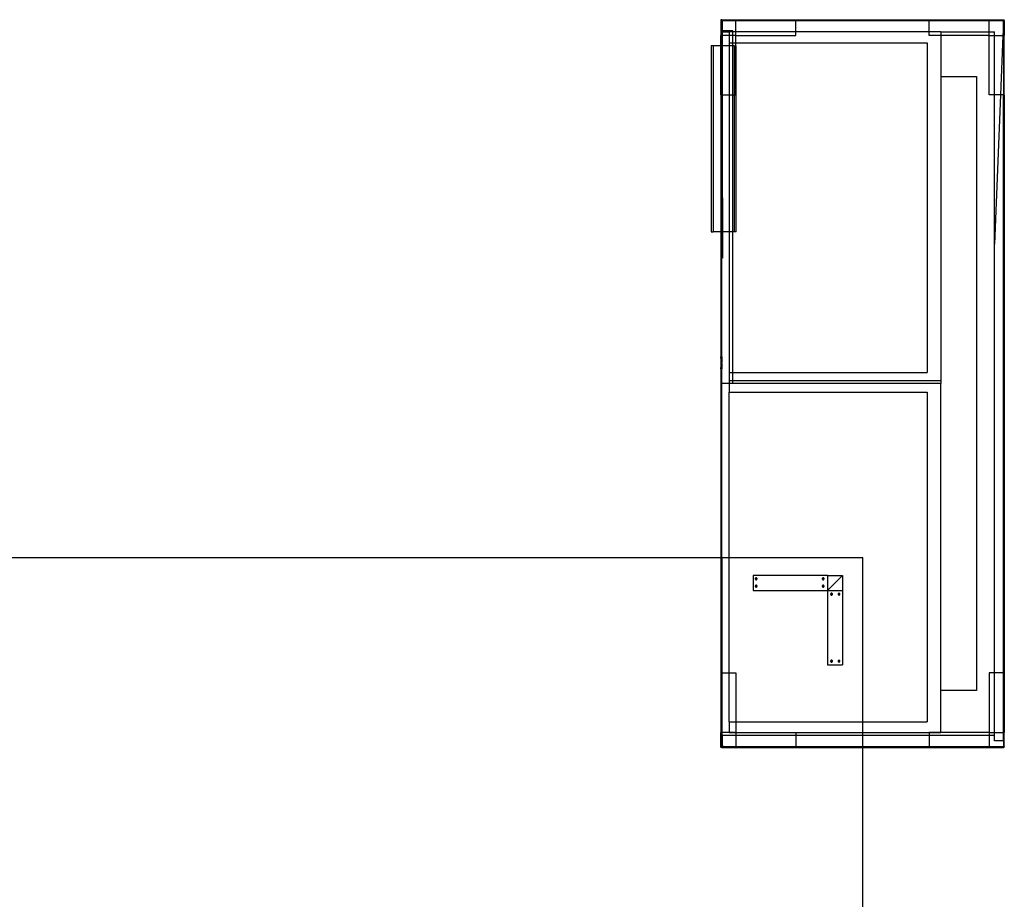
# Model space of a CAD drawing. Extents: x -151 to 147, y -54 to 79.
# Drawn here: x 81 to 147, y 20 to 79 of the extents above; entities that cross this region are included whole.
import ezdxf

# ---------------------------------------------------------------- set-up
doc = ezdxf.new("R2010")
doc.units = 0
doc.header["$MEASUREMENT"] = 0
doc.layers.get('0').update_dxf_attribs({"linetype": 'CONTINUOUS'})

msp = doc.modelspace()

# ---------------------------------------------------------------- linework, layer by layer
for p, q in [((127.677, 78.775), (127.678, 78.775)), ((127.677, 78.775), (127.678, 78.767)), ((127.678, 78.767), (127.677, 77.775)), ((127.679, 78.829), (127.678, 78.775)), ((127.678, 78.775), (127.678, 78.767)), ((127.678, 78.775), (127.68, 78.775)), ((127.68, 78.767), (127.678, 78.767)), ((127.729, 78.829), (127.679, 78.829)), ((127.679, 78.829), (127.68, 78.775)), ((127.68, 78.775), (127.68, 78.767)), ((127.68, 78.775), (127.729, 78.775)), ((127.68, 78.767), (127.68, 77.775)), ((127.729, 78.767), (127.68, 78.767)), ((127.729, 78.829), (146.658, 78.829)), ((127.729, 78.775), (127.729, 78.829)), ((127.729, 78.775), (127.729, 78.767)), ((127.729, 78.775), (127.793, 78.772)), ((127.729, 78.775), (128.686, 78.775)), ((127.769, 78.767), (127.729, 78.767)), ((127.729, 78.767), (127.729, 78.704)), ((127.742, 78.741), (127.738, 78.733)), ((127.748, 78.749), (127.742, 78.741)), ((127.754, 78.756), (127.748, 78.749)), ((127.761, 78.762), (127.754, 78.756)), ((127.769, 78.767), (127.761, 78.762)), ((127.776, 78.77), (127.769, 78.767)), ((127.793, 78.767), (127.769, 78.767)), ((127.784, 78.772), (127.776, 78.77)), ((127.793, 78.772), (127.784, 78.772)), ((127.793, 78.767), (127.793, 78.772)), ((128.686, 78.772), (127.793, 78.772)), ((127.793, 78.767), (128.686, 78.767)), ((127.793, 78.085), (127.793, 78.767)), ((128.686, 78.775), (132.722, 78.775)), ((128.686, 78.772), (128.686, 78.775)), ((132.722, 78.773), (128.686, 78.772)), ((128.686, 78.767), (128.686, 78.772)), ((128.686, 78.767), (132.722, 78.767)), ((128.686, 78.017), (128.686, 78.767)), ((132.722, 78.775), (141.676, 78.775)), ((132.722, 78.773), (132.722, 78.775)), ((141.676, 78.775), (132.722, 78.773)), ((132.722, 78.767), (132.722, 78.773)), ((132.722, 78.767), (141.676, 78.767)), ((132.722, 78.017), (132.722, 78.767)), ((145.712, 78.775), (141.676, 78.775)), ((141.676, 78.767), (141.676, 78.775)), ((141.676, 78.017), (141.676, 78.767)), ((141.676, 78.767), (145.712, 78.767)), ((146.658, 78.775), (145.712, 78.775)), ((145.712, 78.767), (145.712, 78.775)), ((145.712, 78.017), (145.712, 78.767)), ((145.712, 78.767), (146.658, 78.767)), ((146.658, 78.829), (146.721, 78.829)), ((146.658, 78.775), (146.658, 78.829)), ((146.658, 78.775), (146.658, 78.767)), ((146.721, 78.775), (146.658, 78.775)), ((146.658, 78.392), (146.658, 78.767)), ((146.681, 78.767), (146.658, 78.767)), ((146.681, 77.775), (146.681, 78.767)), ((146.681, 78.767), (146.721, 78.767)), ((146.721, 78.775), (146.721, 78.829)), ((146.721, 78.767), (146.721, 78.775)), ((146.721, 78.767), (146.721, 77.775)), ((127.731, 78.714), (127.729, 78.704)), ((127.729, 78.704), (127.73, 78.085)), ((127.731, 78.075), (127.729, 78.018)), ((127.793, 78.085), (127.73, 78.085)), ((127.731, 78.075), (127.73, 78.085)), ((127.731, 78.075), (127.73, 77.775)), ((127.734, 78.723), (127.731, 78.714)), ((127.734, 78.065), (127.731, 78.075)), ((127.731, 78.075), (127.732, 77.775)), ((127.738, 78.733), (127.734, 78.723)), ((128.487, 78.085), (127.793, 78.085)), ((127.793, 78.017), (127.793, 78.085)), ((128.487, 78.017), (128.487, 78.085)), ((146.658, 78.392), (146.633, 77.775)), ((146.658, 77.775), (146.658, 78.392)), ((127.68, 77.775), (127.677, 77.775)), ((127.678, 77.077), (127.677, 77.775)), ((127.73, 77.775), (127.68, 77.775)), ((127.68, 77.775), (127.68, 77.077)), ((127.729, 78.018), (127.729, 78.017)), ((127.73, 77.775), (127.729, 78.017)), ((127.729, 77.661), (127.73, 77.775)), ((127.73, 77.077), (127.729, 77.661)), ((127.732, 77.775), (127.73, 77.775)), ((127.732, 77.775), (127.735, 77.077)), ((127.793, 77.775), (127.732, 77.775)), ((127.738, 78.056), (127.734, 78.065)), ((127.742, 78.047), (127.738, 78.056)), ((127.748, 78.04), (127.742, 78.047)), ((127.754, 78.033), (127.748, 78.04)), ((127.761, 78.027), (127.754, 78.033)), ((127.768, 78.023), (127.761, 78.027)), ((127.776, 78.019), (127.768, 78.023)), ((127.784, 78.017), (127.776, 78.019)), ((127.793, 78.017), (127.784, 78.017)), ((127.793, 78.017), (128.234, 78.017)), ((127.793, 77.775), (127.793, 78.017)), ((127.793, 77.077), (127.793, 77.775)), ((128.234, 77.775), (127.793, 77.775)), ((128.487, 78.017), (128.234, 78.017)), ((128.234, 78.017), (128.234, 77.775)), ((128.234, 77.775), (128.234, 77.267)), ((128.487, 77.775), (128.234, 77.775)), ((128.686, 78.017), (128.487, 78.017)), ((128.487, 77.775), (128.487, 78.017)), ((128.487, 77.267), (128.487, 77.775)), ((128.686, 77.775), (128.487, 77.775)), ((128.686, 77.775), (128.686, 78.017)), ((132.722, 78.017), (128.686, 78.017)), ((128.686, 77.775), (132.722, 77.775)), ((128.686, 77.267), (128.686, 77.775)), ((132.722, 77.775), (132.722, 78.017)), ((141.676, 78.017), (132.722, 78.017)), ((141.676, 77.775), (141.676, 78.017)), ((142.454, 78.017), (141.676, 78.017)), ((142.454, 77.775), (141.676, 77.775)), ((142.454, 78.017), (142.454, 77.775)), ((142.454, 78.017), (145.712, 78.017)), ((145.712, 77.775), (142.454, 77.775)), ((142.454, 77.775), (142.454, 75.017)), ((145.712, 77.775), (145.712, 78.017)), ((145.712, 78.017), (146.057, 78.017)), ((145.712, 73.775), (145.712, 77.775)), ((145.712, 77.775), (146.057, 77.775)), ((146.057, 77.775), (146.057, 78.017)), ((146.057, 73.775), (146.057, 77.775)), ((146.057, 77.775), (146.633, 77.775)), ((146.633, 77.775), (146.469, 73.775)), ((146.633, 77.775), (146.658, 77.775)), ((146.658, 77.775), (146.681, 77.775)), ((146.658, 77.775), (146.658, 73.775)), ((146.681, 77.775), (146.721, 77.775)), ((146.681, 73.775), (146.681, 77.775)), ((146.721, 73.775), (146.721, 77.775)), ((127.156, 77.077), (127.03, 77.077)), ((127.03, 77.077), (127.03, 64.577)), ((127.678, 77.077), (127.156, 77.077)), ((127.156, 77.077), (127.156, 64.577)), ((127.677, 73.775), (127.678, 77.077)), ((127.68, 77.077), (127.678, 77.077)), ((127.73, 77.077), (127.68, 77.077)), ((127.68, 77.077), (127.68, 73.775)), ((127.735, 77.077), (127.73, 77.077)), ((127.73, 73.775), (127.73, 77.077)), ((127.735, 77.077), (127.748, 73.775)), ((127.793, 77.077), (127.735, 77.077)), ((127.793, 73.775), (127.793, 77.077)), ((128.234, 77.077), (127.793, 77.077)), ((128.234, 77.267), (128.487, 77.267)), ((128.234, 77.267), (128.234, 77.077)), ((128.234, 77.077), (128.234, 73.775)), ((128.487, 77.077), (128.234, 77.077)), ((128.487, 77.267), (128.686, 77.267)), ((128.487, 77.077), (128.487, 77.267)), ((128.487, 73.775), (128.487, 77.077)), ((128.569, 77.077), (128.487, 77.077)), ((128.569, 77.077), (128.686, 77.077)), ((128.569, 77.077), (128.569, 73.775)), ((128.686, 77.267), (141.531, 77.267)), ((128.686, 77.077), (128.686, 77.267)), ((128.686, 77.077), (128.695, 77.077)), ((128.686, 73.775), (128.686, 77.077)), ((128.695, 64.577), (128.695, 77.077)), ((141.531, 77.267), (141.531, 55.126)), ((142.454, 75.017), (144.856, 75.017)), ((142.454, 75.017), (142.454, 54.545)), ((144.856, 75.017), (144.856, 33.736)), ((127.677, 73.775), (127.68, 73.775)), ((127.677, 73.775), (127.678, 64.577)), ((127.68, 73.775), (127.73, 73.775)), ((127.68, 73.775), (127.68, 64.577)), ((127.73, 73.775), (127.748, 73.775)), ((127.73, 64.577), (127.73, 73.775)), ((127.748, 73.775), (127.793, 73.775)), ((127.748, 73.775), (127.785, 64.577)), ((127.748, 73.775), (127.788, 64.577)), ((127.793, 64.577), (127.793, 73.775)), ((127.793, 73.775), (128.234, 73.775)), ((128.234, 73.775), (128.234, 64.577)), ((128.234, 73.775), (128.487, 73.775)), ((128.487, 64.577), (128.487, 73.775)), ((128.487, 73.775), (128.569, 73.775)), ((128.569, 73.775), (128.686, 73.775)), ((128.569, 73.775), (128.569, 64.577)), ((146.057, 73.775), (145.712, 73.775)), ((146.469, 73.775), (146.057, 63.735)), ((146.057, 63.735), (146.057, 73.775)), ((146.469, 73.775), (146.057, 73.775)), ((146.658, 73.775), (146.469, 73.775)), ((146.681, 73.775), (146.658, 73.775)), ((146.658, 34.923), (146.658, 73.775)), ((146.721, 73.775), (146.681, 73.775)), ((146.681, 34.923), (146.681, 73.775)), ((146.721, 73.775), (146.721, 34.923)), ((127.03, 64.577), (127.156, 64.577)), ((127.678, 64.577), (127.156, 64.577)), ((127.678, 64.577), (127.677, 42.688)), ((127.68, 64.577), (127.678, 64.577)), ((127.68, 64.577), (127.679, 56.172)), ((127.73, 64.577), (127.68, 64.577)), ((127.785, 64.577), (127.73, 64.577)), ((127.73, 56.172), (127.73, 64.577)), ((127.788, 64.577), (127.785, 64.577)), ((127.785, 64.577), (127.793, 62.804)), ((127.793, 64.577), (127.788, 64.577)), ((127.788, 64.577), (127.793, 63.423)), ((127.793, 63.423), (127.793, 64.577)), ((128.234, 64.577), (127.793, 64.577)), ((128.234, 64.577), (128.234, 55.126)), ((128.487, 64.577), (128.234, 64.577)), ((128.487, 55.126), (128.487, 64.577)), ((128.569, 64.577), (128.487, 64.577)), ((128.695, 64.577), (128.569, 64.577)), ((146.057, 34.923), (146.057, 63.735)), ((127.793, 62.804), (127.793, 63.423)), ((127.679, 56.172), (127.73, 56.172)), ((127.679, 56.075), (127.679, 56.172)), ((127.679, 56.075), (127.717, 56.075)), ((127.679, 56.075), (127.679, 55.452)), ((127.704, 55.781), (127.704, 55.73)), ((127.717, 55.781), (127.704, 55.781)), ((127.717, 55.73), (127.704, 55.73)), ((127.717, 56.075), (127.73, 56.075)), ((127.717, 56.075), (127.717, 55.781)), ((127.73, 55.782), (127.717, 55.781)), ((127.717, 55.781), (127.717, 55.73)), ((127.73, 55.73), (127.717, 55.73)), ((127.717, 55.73), (127.717, 55.452)), ((127.73, 56.172), (127.73, 56.075)), ((127.73, 56.075), (127.73, 55.782)), ((127.73, 55.73), (127.73, 55.782)), ((127.73, 55.73), (127.73, 55.452)), ((127.679, 55.452), (127.717, 55.452)), ((127.679, 55.354), (127.679, 55.452)), ((127.679, 55.354), (127.73, 55.354)), ((127.679, 55.354), (127.679, 42.688)), ((127.717, 55.452), (127.73, 55.452)), ((127.73, 55.452), (127.73, 55.354)), ((127.73, 54.376), (127.73, 55.354)), ((128.234, 55.126), (128.487, 55.126)), ((128.234, 55.126), (128.234, 54.545)), ((128.487, 55.126), (141.531, 55.126)), ((128.487, 54.545), (128.487, 55.126)), ((128.234, 54.376), (127.73, 54.376)), ((127.73, 42.688), (127.73, 54.376)), ((128.234, 54.545), (128.234, 54.376)), ((128.487, 54.545), (128.234, 54.545)), ((128.487, 54.376), (128.234, 54.376)), ((128.234, 54.376), (128.234, 53.795)), ((142.454, 54.545), (128.487, 54.545)), ((128.487, 54.376), (128.487, 54.545)), ((142.454, 54.376), (128.487, 54.376)), ((142.454, 54.545), (142.454, 54.376)), ((142.454, 33.736), (142.454, 54.376)), ((128.234, 53.795), (141.531, 53.795)), ((128.234, 42.688), (128.234, 53.795)), ((141.531, 53.795), (141.531, 31.644)), ((74.721, 42.688), (127.677, 42.688)), ((127.677, 42.688), (127.677, 34.923)), ((127.677, 42.688), (127.679, 42.688)), ((127.679, 42.688), (127.679, 34.923)), ((127.679, 42.688), (127.73, 42.688)), ((127.73, 42.688), (127.729, 34.923)), ((127.73, 42.688), (128.234, 42.688)), ((127.731, 34.923), (127.73, 42.688)), ((128.234, 42.688), (137.225, 42.688)), ((128.234, 34.923), (128.234, 42.688)), ((137.225, 31.644), (137.225, 42.688)), ((134.85, 41.471), (129.85, 41.471)), ((129.85, 41.471), (129.85, 40.471)), ((129.988, 41.269), (129.986, 41.253)), ((129.986, 41.253), (129.988, 41.237)), ((130.048, 41.253), (129.986, 41.253)), ((129.994, 41.284), (129.988, 41.269)), ((129.988, 41.237), (129.994, 41.222)), ((130.004, 41.297), (129.994, 41.284)), ((129.994, 41.222), (130.004, 41.209)), ((130.017, 41.307), (130.004, 41.297)), ((130.004, 41.209), (130.017, 41.199)), ((130.032, 41.313), (130.017, 41.307)), ((130.017, 41.199), (130.032, 41.192)), ((130.048, 41.315), (130.032, 41.313)), ((130.032, 41.192), (130.048, 41.19)), ((130.048, 41.253), (130.048, 41.315)), ((130.064, 41.313), (130.048, 41.315)), ((130.048, 41.253), (130.048, 41.19)), ((130.111, 41.253), (130.048, 41.253)), ((130.048, 41.19), (130.064, 41.192)), ((130.079, 41.307), (130.064, 41.313)), ((130.064, 41.192), (130.079, 41.199)), ((130.092, 41.297), (130.079, 41.307)), ((130.079, 41.199), (130.092, 41.209)), ((130.102, 41.284), (130.092, 41.297)), ((130.092, 41.209), (130.102, 41.222)), ((130.109, 41.269), (130.102, 41.284)), ((130.102, 41.222), (130.109, 41.237)), ((130.111, 41.253), (130.109, 41.269)), ((130.109, 41.237), (130.111, 41.253)), ((134.488, 41.269), (134.486, 41.253)), ((134.486, 41.253), (134.488, 41.237)), ((134.548, 41.253), (134.486, 41.253)), ((134.494, 41.284), (134.488, 41.269)), ((134.488, 41.237), (134.494, 41.222)), ((134.504, 41.297), (134.494, 41.284)), ((134.494, 41.222), (134.504, 41.209)), ((134.517, 41.307), (134.504, 41.297)), ((134.504, 41.209), (134.517, 41.199)), ((134.532, 41.313), (134.517, 41.307)), ((134.517, 41.199), (134.532, 41.192)), ((134.548, 41.315), (134.532, 41.313)), ((134.532, 41.192), (134.548, 41.19)), ((134.548, 41.253), (134.548, 41.315)), ((134.564, 41.313), (134.548, 41.315)), ((134.611, 41.253), (134.548, 41.253)), ((134.548, 41.253), (134.548, 41.19)), ((134.548, 41.19), (134.564, 41.192)), ((134.579, 41.307), (134.564, 41.313)), ((134.564, 41.192), (134.579, 41.199)), ((134.592, 41.297), (134.579, 41.307)), ((134.579, 41.199), (134.592, 41.209)), ((134.602, 41.284), (134.592, 41.297)), ((134.592, 41.209), (134.602, 41.222)), ((134.609, 41.269), (134.602, 41.284)), ((134.602, 41.222), (134.609, 41.237)), ((134.611, 41.253), (134.609, 41.269)), ((134.609, 41.237), (134.611, 41.253)), ((134.85, 41.471), (134.85, 40.471)), ((134.85, 41.471), (135.85, 41.471)), ((135.85, 41.471), (134.85, 40.471)), ((135.85, 41.471), (135.85, 40.471)), ((129.85, 40.471), (134.85, 40.471)), ((129.988, 40.769), (129.986, 40.753)), ((130.048, 40.753), (129.986, 40.753)), ((129.986, 40.753), (129.988, 40.737)), ((129.994, 40.784), (129.988, 40.769)), ((129.988, 40.737), (129.994, 40.722)), ((130.004, 40.797), (129.994, 40.784)), ((129.994, 40.722), (130.004, 40.709)), ((130.017, 40.807), (130.004, 40.797)), ((130.004, 40.709), (130.017, 40.699)), ((130.032, 40.813), (130.017, 40.807)), ((130.017, 40.699), (130.032, 40.692)), ((130.048, 40.815), (130.032, 40.813)), ((130.032, 40.692), (130.048, 40.69)), ((130.048, 40.753), (130.048, 40.815)), ((130.064, 40.813), (130.048, 40.815)), ((130.111, 40.753), (130.048, 40.753)), ((130.048, 40.753), (130.048, 40.69)), ((130.048, 40.69), (130.064, 40.692)), ((130.079, 40.807), (130.064, 40.813)), ((130.064, 40.692), (130.079, 40.699)), ((130.092, 40.797), (130.079, 40.807)), ((130.079, 40.699), (130.092, 40.709)), ((130.102, 40.784), (130.092, 40.797)), ((130.092, 40.709), (130.102, 40.722)), ((130.109, 40.769), (130.102, 40.784)), ((130.102, 40.722), (130.109, 40.737)), ((130.111, 40.753), (130.109, 40.769)), ((130.109, 40.737), (130.111, 40.753)), ((134.488, 40.769), (134.486, 40.753)), ((134.486, 40.753), (134.488, 40.737)), ((134.548, 40.753), (134.486, 40.753)), ((134.494, 40.784), (134.488, 40.769)), ((134.488, 40.737), (134.494, 40.722)), ((134.504, 40.797), (134.494, 40.784)), ((134.494, 40.722), (134.504, 40.709)), ((134.517, 40.807), (134.504, 40.797)), ((134.504, 40.709), (134.517, 40.699)), ((134.532, 40.813), (134.517, 40.807)), ((134.517, 40.699), (134.532, 40.692)), ((134.548, 40.815), (134.532, 40.813)), ((134.532, 40.692), (134.548, 40.69)), ((134.564, 40.813), (134.548, 40.815)), ((134.548, 40.753), (134.548, 40.815)), ((134.611, 40.753), (134.548, 40.753)), ((134.548, 40.753), (134.548, 40.69)), ((134.548, 40.69), (134.564, 40.692)), ((134.579, 40.807), (134.564, 40.813)), ((134.564, 40.692), (134.579, 40.699)), ((134.592, 40.797), (134.579, 40.807)), ((134.579, 40.699), (134.592, 40.709)), ((134.602, 40.784), (134.592, 40.797)), ((134.592, 40.709), (134.602, 40.722)), ((134.609, 40.769), (134.602, 40.784)), ((134.602, 40.722), (134.609, 40.737)), ((134.611, 40.753), (134.609, 40.769)), ((134.609, 40.737), (134.611, 40.753)), ((134.85, 40.471), (135.85, 40.471)), ((134.85, 40.471), (134.85, 35.471)), ((135.85, 40.471), (135.85, 35.471)), ((135.053, 40.232), (135.051, 40.216)), ((135.113, 40.216), (135.051, 40.216)), ((135.051, 40.216), (135.053, 40.2)), ((135.059, 40.247), (135.053, 40.232)), ((135.053, 40.2), (135.059, 40.185)), ((135.069, 40.26), (135.059, 40.247)), ((135.059, 40.185), (135.069, 40.172)), ((135.082, 40.27), (135.069, 40.26)), ((135.069, 40.172), (135.082, 40.162)), ((135.097, 40.276), (135.082, 40.27)), ((135.082, 40.162), (135.097, 40.156)), ((135.113, 40.278), (135.097, 40.276)), ((135.097, 40.156), (135.113, 40.153)), ((135.113, 40.278), (135.113, 40.216)), ((135.129, 40.276), (135.113, 40.278)), ((135.113, 40.216), (135.176, 40.216)), ((135.113, 40.216), (135.113, 40.153)), ((135.113, 40.153), (135.129, 40.156)), ((135.145, 40.27), (135.129, 40.276)), ((135.129, 40.156), (135.145, 40.162)), ((135.157, 40.26), (135.145, 40.27)), ((135.145, 40.162), (135.157, 40.172)), ((135.167, 40.247), (135.157, 40.26)), ((135.157, 40.172), (135.167, 40.185)), ((135.174, 40.232), (135.167, 40.247)), ((135.167, 40.185), (135.174, 40.2)), ((135.176, 40.216), (135.174, 40.232)), ((135.174, 40.2), (135.176, 40.216)), ((135.553, 40.232), (135.551, 40.216)), ((135.613, 40.216), (135.551, 40.216)), ((135.551, 40.216), (135.553, 40.2)), ((135.559, 40.247), (135.553, 40.232)), ((135.553, 40.2), (135.559, 40.185)), ((135.569, 40.26), (135.559, 40.247)), ((135.559, 40.185), (135.569, 40.172)), ((135.582, 40.27), (135.569, 40.26)), ((135.569, 40.172), (135.582, 40.162)), ((135.597, 40.276), (135.582, 40.27)), ((135.582, 40.162), (135.597, 40.156)), ((135.613, 40.278), (135.597, 40.276)), ((135.597, 40.156), (135.613, 40.153)), ((135.613, 40.278), (135.613, 40.216)), ((135.629, 40.276), (135.613, 40.278)), ((135.613, 40.216), (135.676, 40.216)), ((135.613, 40.216), (135.613, 40.153)), ((135.613, 40.153), (135.629, 40.156)), ((135.645, 40.27), (135.629, 40.276)), ((135.629, 40.156), (135.645, 40.162)), ((135.657, 40.26), (135.645, 40.27)), ((135.645, 40.162), (135.657, 40.172)), ((135.667, 40.247), (135.657, 40.26)), ((135.657, 40.172), (135.667, 40.185)), ((135.674, 40.232), (135.667, 40.247)), ((135.667, 40.185), (135.674, 40.2)), ((135.676, 40.216), (135.674, 40.232)), ((135.674, 40.2), (135.676, 40.216)), ((135.053, 35.732), (135.051, 35.716)), ((135.059, 35.747), (135.053, 35.732)), ((135.069, 35.76), (135.059, 35.747)), ((135.082, 35.77), (135.069, 35.76)), ((135.097, 35.776), (135.082, 35.77)), ((135.113, 35.778), (135.097, 35.776)), ((135.113, 35.778), (135.113, 35.716)), ((135.129, 35.776), (135.113, 35.778)), ((135.145, 35.77), (135.129, 35.776)), ((135.157, 35.76), (135.145, 35.77)), ((135.167, 35.747), (135.157, 35.76)), ((135.174, 35.732), (135.167, 35.747)), ((135.176, 35.716), (135.174, 35.732)), ((135.553, 35.732), (135.551, 35.716)), ((135.559, 35.747), (135.553, 35.732)), ((135.569, 35.76), (135.559, 35.747)), ((135.582, 35.77), (135.569, 35.76)), ((135.597, 35.776), (135.582, 35.77)), ((135.613, 35.778), (135.597, 35.776)), ((135.629, 35.776), (135.613, 35.778)), ((135.613, 35.778), (135.613, 35.716)), ((135.645, 35.77), (135.629, 35.776)), ((135.657, 35.76), (135.645, 35.77)), ((135.667, 35.747), (135.657, 35.76)), ((135.674, 35.732), (135.667, 35.747)), ((135.676, 35.716), (135.674, 35.732)), ((134.85, 35.471), (135.85, 35.471)), ((135.051, 35.716), (135.053, 35.7)), ((135.113, 35.716), (135.051, 35.716)), ((135.053, 35.7), (135.059, 35.685)), ((135.059, 35.685), (135.069, 35.672)), ((135.069, 35.672), (135.082, 35.662)), ((135.082, 35.662), (135.097, 35.656)), ((135.097, 35.656), (135.113, 35.653)), ((135.113, 35.716), (135.113, 35.653)), ((135.113, 35.716), (135.176, 35.716)), ((135.113, 35.653), (135.129, 35.656)), ((135.129, 35.656), (135.145, 35.662)), ((135.145, 35.662), (135.157, 35.672)), ((135.157, 35.672), (135.167, 35.685)), ((135.167, 35.685), (135.174, 35.7)), ((135.174, 35.7), (135.176, 35.716)), ((135.613, 35.716), (135.551, 35.716)), ((135.551, 35.716), (135.553, 35.7)), ((135.553, 35.7), (135.559, 35.685)), ((135.559, 35.685), (135.569, 35.672)), ((135.569, 35.672), (135.582, 35.662)), ((135.582, 35.662), (135.597, 35.656)), ((135.597, 35.656), (135.613, 35.653)), ((135.613, 35.716), (135.676, 35.716)), ((135.613, 35.716), (135.613, 35.653)), ((135.613, 35.653), (135.629, 35.656)), ((135.629, 35.656), (135.645, 35.662)), ((135.645, 35.662), (135.657, 35.672)), ((135.657, 35.672), (135.667, 35.685)), ((135.667, 35.685), (135.674, 35.7)), ((135.674, 35.7), (135.676, 35.716)), ((127.677, 34.923), (127.677, 30.923)), ((127.677, 34.923), (127.679, 34.923)), ((127.679, 34.923), (127.729, 34.923)), ((127.679, 34.923), (127.679, 30.923)), ((127.729, 34.923), (127.731, 34.923)), ((127.729, 34.923), (127.729, 30.923)), ((127.731, 34.923), (128.234, 34.923)), ((127.731, 30.923), (127.731, 34.923)), ((128.234, 31.644), (128.234, 34.923)), ((128.234, 34.923), (128.686, 34.923)), ((128.686, 34.923), (128.686, 31.644)), ((145.712, 34.923), (145.712, 30.923)), ((146.057, 34.923), (145.712, 34.923)), ((146.658, 34.923), (146.057, 34.923)), ((146.057, 30.923), (146.057, 34.923)), ((146.681, 34.923), (146.658, 34.923)), ((146.658, 30.923), (146.658, 34.923)), ((146.721, 34.923), (146.681, 34.923)), ((146.681, 30.923), (146.681, 34.923)), ((146.721, 34.923), (146.721, 30.923)), ((144.856, 33.736), (142.454, 33.736)), ((142.454, 30.923), (142.454, 33.736)), ((128.234, 31.644), (128.686, 31.644)), ((128.234, 31.644), (128.234, 30.923)), ((128.686, 31.644), (128.686, 30.923)), ((128.686, 31.644), (137.225, 31.644)), ((137.225, 31.644), (141.531, 31.644)), ((137.225, 30.894), (137.225, 31.644)), ((127.677, 29.986), (127.677, 30.923)), ((127.679, 30.923), (127.677, 30.923)), ((127.679, 30.923), (127.679, 29.986)), ((127.729, 30.923), (127.679, 30.923)), ((127.729, 30.923), (127.73, 30.67)), ((127.731, 30.923), (127.729, 30.923)), ((127.73, 30.67), (127.729, 30.669)), ((127.73, 30.67), (127.729, 30.667)), ((127.729, 30.669), (127.729, 30.667)), ((127.729, 30.667), (127.793, 30.667)), ((127.729, 30.667), (127.73, 30.495)), ((127.731, 30.676), (127.73, 30.67)), ((127.73, 30.495), (127.73, 30.312)), ((127.731, 30.677), (127.731, 30.923)), ((128.234, 30.923), (127.731, 30.923)), ((127.733, 30.685), (127.731, 30.677)), ((127.731, 30.677), (127.731, 30.676)), ((127.734, 30.687), (127.733, 30.685)), ((127.737, 30.694), (127.734, 30.687)), ((127.738, 30.696), (127.737, 30.694)), ((127.739, 30.698), (127.738, 30.696)), ((127.741, 30.702), (127.739, 30.698)), ((127.742, 30.705), (127.741, 30.703)), ((127.741, 30.703), (127.741, 30.702)), ((127.745, 30.708), (127.742, 30.705)), ((127.748, 30.712), (127.745, 30.709)), ((127.745, 30.709), (127.745, 30.708)), ((127.751, 30.716), (127.748, 30.712)), ((127.754, 30.719), (127.751, 30.716)), ((127.757, 30.722), (127.754, 30.719)), ((127.761, 30.725), (127.757, 30.722)), ((127.763, 30.726), (127.761, 30.725)), ((127.77, 30.73), (127.763, 30.726)), ((127.774, 30.732), (127.77, 30.73)), ((127.776, 30.733), (127.774, 30.732)), ((127.778, 30.733), (127.776, 30.733)), ((127.784, 30.735), (127.778, 30.733)), ((127.793, 30.736), (127.784, 30.735)), ((127.793, 30.667), (127.793, 30.736)), ((127.793, 30.736), (128.686, 30.736)), ((127.793, 30.049), (127.793, 30.667)), ((128.234, 30.894), (128.234, 30.923)), ((128.686, 30.923), (128.234, 30.923)), ((128.686, 30.894), (128.234, 30.894)), ((128.686, 30.923), (132.722, 30.923)), ((128.686, 30.923), (128.686, 30.894)), ((132.722, 30.894), (128.686, 30.894)), ((128.686, 30.894), (128.686, 30.736)), ((128.686, 30.736), (132.722, 30.736)), ((128.686, 30.736), (128.686, 29.986)), ((132.722, 30.923), (132.722, 30.894)), ((137.225, 30.894), (132.722, 30.894)), ((132.722, 30.894), (132.722, 30.736)), ((132.722, 30.736), (137.225, 30.736)), ((132.722, 30.736), (132.722, 29.986)), ((141.676, 30.894), (137.225, 30.894)), ((137.225, 30.736), (137.225, 30.894)), ((137.225, 30.736), (141.676, 30.736)), ((137.225, 29.986), (137.225, 30.736)), ((142.454, 30.923), (141.676, 30.923)), ((141.676, 30.923), (141.676, 30.894)), ((141.676, 30.894), (141.676, 30.736)), ((142.454, 30.894), (141.676, 30.894)), ((141.676, 30.736), (141.676, 29.986)), ((141.676, 30.736), (145.712, 30.736)), ((145.712, 30.923), (142.454, 30.923)), ((142.454, 30.894), (142.454, 30.923)), ((145.712, 30.923), (146.057, 30.923)), ((145.712, 30.923), (145.712, 30.736)), ((145.712, 30.736), (145.712, 29.986)), ((145.712, 30.736), (146.057, 30.736)), ((146.057, 30.736), (146.057, 30.923)), ((146.057, 30.923), (146.658, 30.923)), ((146.057, 30.361), (146.057, 30.736)), ((146.658, 30.361), (146.658, 30.923)), ((146.658, 30.923), (146.681, 30.923)), ((146.681, 29.986), (146.681, 30.923)), ((146.681, 30.923), (146.721, 30.923)), ((146.721, 29.986), (146.721, 30.923)), ((127.68, 29.986), (127.677, 29.986)), ((127.677, 29.986), (127.679, 29.986)), ((127.677, 29.923), (127.677, 29.986)), ((127.677, 29.923), (127.679, 29.923)), ((127.679, 29.986), (127.68, 29.986)), ((127.729, 29.986), (127.679, 29.923)), ((127.679, 29.986), (127.679, 29.923)), ((127.729, 29.922), (127.679, 29.923)), ((127.679, 29.923), (128.686, 29.923)), ((127.68, 29.986), (127.729, 29.986)), ((127.729, 30.233), (127.73, 30.283)), ((127.729, 30.233), (127.729, 30.224)), ((127.729, 30.224), (127.73, 30.215)), ((127.73, 30.215), (127.729, 30.211)), ((127.73, 30.077), (127.729, 30.211)), ((127.73, 30.077), (127.729, 30.071)), ((127.729, 30.071), (127.73, 30.063)), ((127.73, 30.049), (127.729, 29.986)), ((127.729, 29.986), (127.729, 29.98)), ((127.729, 29.986), (127.769, 29.986)), ((127.729, 29.986), (127.768, 29.986)), ((127.784, 29.981), (127.729, 29.98)), ((127.729, 29.98), (127.729, 29.977)), ((127.729, 29.977), (128.686, 29.977)), ((127.729, 29.977), (127.729, 29.922)), ((127.729, 29.922), (137.225, 29.922)), ((127.73, 30.312), (127.73, 30.283)), ((127.73, 30.063), (127.73, 30.054)), ((127.73, 30.054), (127.73, 30.049)), ((127.731, 30.038), (127.73, 30.049)), ((127.73, 30.049), (127.793, 30.049)), ((127.734, 30.029), (127.731, 30.038)), ((127.738, 30.019), (127.734, 30.029)), ((127.742, 30.011), (127.738, 30.019)), ((127.748, 30.003), (127.742, 30.011)), ((127.754, 29.996), (127.748, 30.003)), ((127.761, 29.99), (127.754, 29.996)), ((127.769, 29.986), (127.761, 29.99)), ((127.769, 29.986), (127.793, 29.986)), ((127.776, 29.983), (127.769, 29.986)), ((127.784, 29.981), (127.776, 29.983)), ((127.793, 29.98), (127.784, 29.981)), ((127.793, 30.049), (127.793, 29.986)), ((127.793, 29.986), (127.793, 29.98)), ((127.793, 29.986), (128.686, 29.986)), ((128.686, 29.986), (132.722, 29.986)), ((128.686, 29.986), (128.686, 29.977)), ((128.686, 29.977), (128.686, 29.923)), ((128.686, 29.977), (132.722, 29.977)), ((128.686, 29.923), (132.722, 29.923)), ((132.722, 29.986), (132.722, 29.977)), ((132.722, 29.986), (137.225, 29.986)), ((132.722, 29.977), (132.722, 29.923)), ((132.722, 29.977), (137.225, 29.977)), ((137.225, 29.986), (141.676, 29.986)), ((137.225, 29.977), (137.225, 29.986)), ((137.225, 29.922), (137.225, 29.977)), ((137.225, 29.977), (141.676, 29.977)), ((137.225, 29.922), (146.658, 29.922)), ((137.225, 17.66), (137.225, 29.922)), ((141.676, 29.986), (141.676, 29.977)), ((141.676, 29.986), (145.712, 29.986)), ((141.676, 29.977), (141.676, 29.923)), ((141.676, 29.977), (145.712, 29.977)), ((145.712, 29.923), (141.676, 29.923)), ((145.712, 29.986), (145.712, 29.977)), ((145.712, 29.986), (146.658, 29.986)), ((145.712, 29.977), (145.712, 29.923)), ((145.712, 29.977), (146.658, 29.977)), ((146.721, 29.923), (145.712, 29.923)), ((146.658, 30.361), (146.057, 30.361)), ((146.658, 30.361), (146.658, 29.986)), ((146.658, 29.986), (146.658, 29.977)), ((146.658, 29.986), (146.681, 29.986)), ((146.658, 29.977), (146.658, 29.922)), ((146.721, 29.923), (146.658, 29.922)), ((146.681, 29.986), (146.721, 29.986)), ((146.721, 29.986), (146.721, 29.923))]:
    msp.add_line(p, q)

doc.saveas('drawing.dxf')
